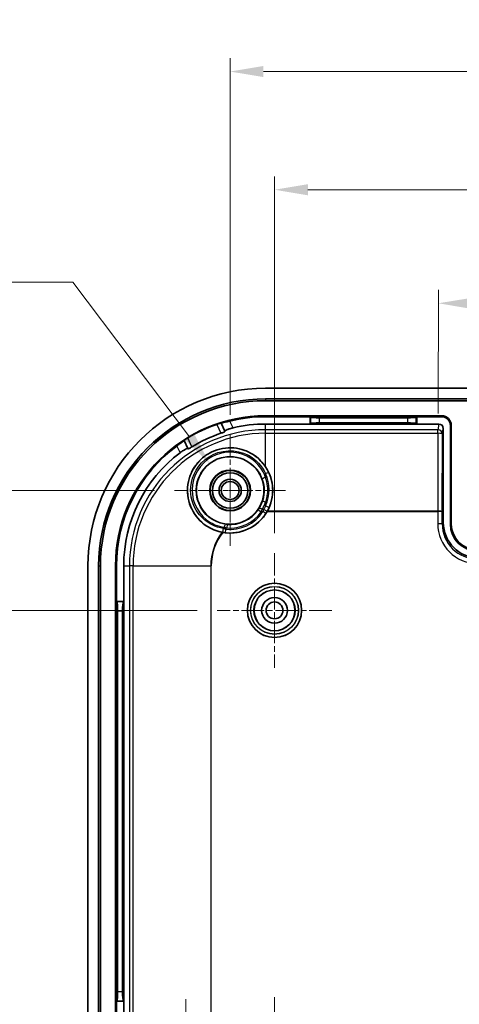
# Model space of a CAD drawing. Units: millimetres. Extents: x 311 to 3277, y -556 to 6.
# Drawn here: x 2123 to 2172, y -221 to -111 of the extents above; entities that cross this region are included whole.
import ezdxf

# ---------------------------------------------------------------- set-up
doc = ezdxf.new("R2010")
doc.units = ezdxf.units.MM
doc.header["$LTSCALE"] = 1.5
doc.linetypes.add('CHAIN', pattern=[0.3543, 0.2362, -0.0295, 0.0591, -0.0295])
doc.layers.get('Defpoints').update_dxf_attribs({"lineweight": 25})
for name, color, linetype, lineweight in [('Center Mark (ISO)', 131, 'Continuous', 18), ('Dimension (ISO)', 7, 'Continuous', 18), ('Visible (ISO)', 7, 'Continuous', 35), ('Visible Narrow (ISO)', 7, 'Continuous', 25)]:
    doc.layers.add(name, color=color, linetype=linetype, lineweight=lineweight)
doc.styles.add('Note Text (TK)', font='txt')
doc.dimstyles.new('Default - Method 1b (TK)', dxfattribs={"dimscale": 1.5, "dimtxt": 2.5, "dimasz": 2.5, "dimexe": 1, "dimexo": 1.5, "dimgap": 1, "dimtad": 1, "dimtoh": 1, "dimrnd": 1e-08, "dimdsep": 46, "dimtxsty": 'Note Text (TK)', "dimcen": 0.09, "dimdle": 5, "dimclrd": 100, "dimclre": 100, "dimclrt": 7, "dimadec": 1, "dimazin": 1, "dimtfac": 1, "dimtmove": 0, "dimatfit": 3, "dimfxl": 1, "dimtolj": 1, "dimlwd": -1, "dimlwe": -1, "dimarcsym": 0})

# ---------------------------------------------------------------- blocks, each defined once
blk = doc.blocks.new('*D56')
at = {"layer": 'Defpoints', "color": 0}
for p in [(2219.66, -129.76), (2151.66, -170.66), (2219.66, -170.66)]:
    blk.add_point(p, dxfattribs=at)
at = {"layer": 'Dimension (ISO)', "color": 100}
for p, q in [((2151.66, -168.41), (2151.66, -128.26)), ((2219.66, -168.41), (2219.66, -128.26)), ((2155.41, -129.76), (2215.91, -129.76))]:
    blk.add_line(p, q, dxfattribs=at)
for points in [[(2155.41, -129.14), (2155.41, -130.39), (2151.66, -129.76)], [(2215.91, -129.14), (2215.91, -130.39), (2219.66, -129.76)]]:
    blk.add_solid(points, dxfattribs=at)
at = {"layer": 'Dimension (ISO)', "color": 7, "insert": (2183.21, -126.39), "char_height": 3.75, "attachment_point": 4, "style": 'Note Text (TK)'}
blk.add_mtext('\\A1;68', dxfattribs=at)
blk = doc.blocks.new('*D57')
at = {"layer": 'Defpoints', "color": 0}
for p in [(2145.21, -177.11), (2117.84, -277.11), (2145.21, -277.11)]:
    blk.add_point(p, dxfattribs=at)
at = {"layer": 'Dimension (ISO)', "color": 100}
for p, q in [((2142.96, -177.11), (2116.34, -177.11)), ((2117.84, -180.86), (2117.84, -273.36)), ((2142.96, -277.11), (2116.34, -277.11))]:
    blk.add_line(p, q, dxfattribs=at)
for points in [[(2117.21, -180.86), (2118.46, -180.86), (2117.84, -177.11)], [(2117.21, -273.36), (2118.46, -273.36), (2117.84, -277.11)]]:
    blk.add_solid(points, dxfattribs=at)
at = {"layer": 'Dimension (ISO)', "color": 7, "insert": (2114.46, -230.82), "char_height": 3.75, "attachment_point": 4, "rotation": 90, "style": 'Note Text (TK)'}
blk.add_mtext('\\A1;100', dxfattribs=at)
blk = doc.blocks.new('*D58')
at = {"layer": 'Defpoints', "color": 0}
for p in [(2140.41, -163.61), (2102.41, -290.61), (2140.41, -290.61)]:
    blk.add_point(p, dxfattribs=at)
at = {"layer": 'Dimension (ISO)', "color": 100}
for p, q in [((2138.16, -163.61), (2100.91, -163.61)), ((2102.41, -167.36), (2102.41, -286.86)), ((2138.16, -290.61), (2100.91, -290.61))]:
    blk.add_line(p, q, dxfattribs=at)
for points in [[(2101.79, -167.36), (2103.04, -167.36), (2102.41, -163.61)], [(2101.79, -286.86), (2103.04, -286.86), (2102.41, -290.61)]]:
    blk.add_solid(points, dxfattribs=at)
at = {"layer": 'Dimension (ISO)', "color": 7, "insert": (2099.04, -230.74), "char_height": 3.75, "attachment_point": 4, "rotation": 90, "style": 'Note Text (TK)'}
blk.add_mtext('\\A1;127', dxfattribs=at)
blk = doc.blocks.new('*D69')
at = {"layer": 'Defpoints', "color": 0}
for p in [(2201.31, -142.65), (2170.06, -157.18), (2201.26, -157.18)]:
    blk.add_point(p, dxfattribs=at)
at = {"layer": 'Dimension (ISO)', "color": 100}
for p, q in [((2170.07, -154.93), (2170.12, -141.04)), ((2201.27, -154.93), (2201.32, -141.15)), ((2173.86, -142.55), (2197.56, -142.63))]:
    blk.add_line(p, q, dxfattribs=at)
for points in [[(2173.86, -141.93), (2173.86, -143.18), (2170.11, -142.54)], [(2197.56, -142.01), (2197.56, -143.26), (2201.31, -142.65)]]:
    blk.add_solid(points, dxfattribs=at)
at = {"layer": 'Dimension (ISO)', "color": 7, "insert": (2181.36, -139.2), "char_height": 3.75, "attachment_point": 4, "rotation": 359.8, "style": 'Note Text (TK)'}
blk.add_mtext('\\A1;31.2', dxfattribs=at)
blk = doc.blocks.new('*D70')
at = {"layer": 'Defpoints', "color": 0}
for p in [(2224.66, -116.46), (2146.66, -157.36), (2224.66, -157.36)]:
    blk.add_point(p, dxfattribs=at)
at = {"layer": 'Dimension (ISO)', "color": 100}
for p, q in [((2146.66, -155.11), (2146.66, -114.96)), ((2224.66, -155.11), (2224.66, -114.96)), ((2150.41, -116.46), (2220.91, -116.46))]:
    blk.add_line(p, q, dxfattribs=at)
for points in [[(2150.41, -115.83), (2150.41, -117.08), (2146.66, -116.46)], [(2220.91, -115.83), (2220.91, -117.08), (2224.66, -116.46)]]:
    blk.add_solid(points, dxfattribs=at)
at = {"layer": 'Dimension (ISO)', "color": 7, "insert": (2183.24, -113.08), "char_height": 3.75, "attachment_point": 4, "style": 'Note Text (TK)'}
blk.add_mtext('\\A1;78', dxfattribs=at)
blk = doc.blocks.new('*D71')
at = {"layer": 'Defpoints', "color": 0}
for p in [(2144.35, -160.56), (2148.97, -166.67)]:
    blk.add_point(p, dxfattribs=at)
at = {"layer": 'Dimension (ISO)', "color": 100}
for p, q in [((2098.8, -140.18), (2128.96, -140.18)), ((2128.96, -140.18), (2142.09, -157.57)), ((2146.53, -163.62), (2146.8, -163.62)), ((2146.66, -163.75), (2146.66, -163.48))]:
    blk.add_line(p, q, dxfattribs=at)
blk.add_solid([(2142.59, -157.19), (2141.59, -157.94), (2144.35, -160.56)], dxfattribs=at)
at = {"layer": 'Dimension (ISO)', "color": 7, "insert": (2098.8, -136.36), "char_height": 3.75, "attachment_point": 4, "style": 'Note Text (TK)'}
blk.add_mtext('\\A1;(6-∅7.7)', dxfattribs=at)

msp = doc.modelspace()

# ---------------------------------------------------------------- linework, layer by layer
at = {"layer": 'Center Mark (ISO)', "linetype": 'CHAIN', "ltscale": 6.945024}
for p, q in [((2146.6614, -157.3581), (2146.6614, -169.8583)), ((2152.9115, -163.6082), (2140.4113, -163.6082)), ((2141.6614, -220.8581), (2141.6614, -233.3583))]:
    msp.add_line(p, q, dxfattribs=at)
at = {"layer": 'Center Mark (ISO)', "linetype": 'CHAIN', "ltscale": 7.167188}
for p, q in [((2151.6614, -170.6582), (2151.6614, -183.5582)), ((2158.1114, -177.1082), (2145.2114, -177.1082)), ((2151.6614, -220.6582), (2151.6614, -233.5582))]:
    msp.add_line(p, q, dxfattribs=at)
at = {"layer": 'Visible (ISO)'}
for p, q in [((2220.6614, -152.1082), (2150.6614, -152.1082)), ((2150.6614, -153.3082), (2220.6614, -153.3082)), ((2220.6614, -153.511), (2150.6614, -153.511)), ((2145.6354, -156.0264), (2145.6414, -156.0391)), ((2145.6414, -156.0391), (2146.0589, -156.9262)), ((2170.4614, -155.2069), (2150.6614, -155.2069)), ((2155.6614, -155.3082), (2150.6614, -155.3082)), ((2155.6614, -156.1328), (2150.6614, -156.1328)), ((2155.6614, -156.1328), (2155.6614, -155.3082)), ((2167.6614, -155.3082), (2155.6614, -155.3082)), ((2155.6614, -155.3082), (2155.7128, -155.3596)), ((2155.6614, -156.1328), (2155.7128, -156.0814)), ((2167.6614, -156.1328), (2155.6614, -156.1328)), ((2156.709, -155.4394), (2166.6138, -155.4394)), ((2166.6138, -156.0016), (2156.709, -156.0016)), ((2167.6614, -155.3082), (2167.61, -155.3596)), ((2167.6614, -156.1328), (2167.61, -156.0814)), ((2170.4614, -155.3082), (2167.6614, -155.3082)), ((2167.6614, -155.3082), (2167.6614, -156.1328)), ((2170.1623, -156.1328), (2167.6614, -156.1328)), ((2170.6614, -156.6349), (2170.6614, -167.2088)), ((2171.4614, -167.4082), (2171.4614, -156.3082)), ((2171.5627, -167.4082), (2171.5627, -156.3082)), ((2141.4793, -157.9978), (2141.4733, -157.985)), ((2141.8967, -158.8849), (2141.4793, -157.9978)), ((2130.6614, -172.1082), (2130.6614, -282.1082)), ((2131.8614, -282.1082), (2131.8614, -172.1082)), ((2132.0642, -172.1082), (2132.0642, -282.1082)), ((2133.7601, -172.1082), (2133.7601, -282.1082)), ((2133.8614, -172.1082), (2133.8614, -176.1082)), ((2134.686, -172.1082), (2134.686, -176.1082)), ((2133.8614, -176.1082), (2134.686, -176.1082)), ((2133.8614, -176.1082), (2133.9128, -176.1596)), ((2133.8614, -176.1082), (2133.8614, -221.1082)), ((2134.686, -176.1082), (2134.6346, -176.1596)), ((2134.686, -176.1082), (2134.686, -221.1082)), ((2133.9926, -220.0606), (2133.9926, -177.1557)), ((2134.5548, -177.1557), (2134.5548, -220.0606)), ((2133.8614, -221.1082), (2133.9128, -221.0568)), ((2133.8614, -221.1082), (2133.8614, -223.8082)), ((2134.686, -221.1082), (2133.8614, -221.1082)), ((2134.686, -221.1082), (2134.6346, -221.0568)), ((2134.686, -221.1082), (2134.686, -223.8082))]:
    msp.add_line(p, q, dxfattribs=at)
for centre, radius in [((2146.6614, -163.6082), 3.8), ((2146.6614, -163.6082), 2.3), ((2146.6614, -163.6082), 2.25), ((2146.6614, -163.6082), 2), ((2146.6614, -163.6082), 1.2501), ((2146.6614, -163.6082), 1.0065), ((2151.6614, -177.1082), 3.05), ((2151.6614, -177.1082), 2.3), ((2151.6614, -177.1082), 1.45), ((2151.6614, -177.1082), 0.95)]:
    msp.add_circle(centre, radius, dxfattribs=at)
for centre, radius, start, end in [((2150.6614, -172.1082), 20, 90, 180), ((2150.6614, -172.1082), 18.8, 90, 180), ((2150.6614, -172.1082), 18.5972, 90, 180), ((2150.6614, -172.1082), 16.9013, 90, 180), ((2150.6614, -172.1082), 16.8663, 109.074772, 121.327475), ((2150.6614, -172.1082), 16.8, 90, 103.872935), ((2150.6614, -172.1082), 15.9754, 90, 103.279832), ((2170.4614, -156.3082), 1.1013, 0, 90), ((2170.4614, -156.3082), 1, 0, 90), ((2150.6614, -172.1082), 15.7643, 108.644664, 121.757584), ((2150.6614, -172.1082), 16.8, 126.529312, 180), ((2150.6614, -172.1082), 15.9754, 127.122416, 180), ((2146.6614, -163.6082), 4.7911, 260.164907, 330.265813), ((2174.4614, -167.4082), 3, 180, 270), ((2174.4614, -167.4082), 2.8987, 180, 270)]:
    msp.add_arc(centre, radius, start, end, dxfattribs=at)
for centre, major_axis, ratio, start_param, end_param in [((2156.709, -155.3519), (-1, 0), 0.08748866, 0.08726646, 1.57079633), ((2156.709, -156.0891), (1, 0), 0.08748866, 1.57079633, 3.05432619), ((2166.6138, -155.3519), (-1, 0), 0.08748866, 1.57079633, 3.05432619), ((2166.6138, -156.0891), (1, 0), 0.08748866, 0.08726646, 1.57079633), ((2170.1613, -156.6359), (0.0781, 0.4971), 0.99373421, 4.86917758, 6.43804661), ((2146.6614, -163.6032), (0, -4.7936), 0.99999945, 1.0650099, 2.154453), ((2174.662, -167.2076), (-2.8293, -2.8293), 0.99969546, 5.49793944, 7.06843118), ((2133.9051, -177.1557), (0, -1), 0.08748866, 1.57079633, 3.05432619), ((2134.6423, -177.1557), (0, 1), 0.08748866, 0.08726646, 1.57079633), ((2133.9051, -220.0606), (0, -1), 0.08748866, 0.08726646, 1.57079633), ((2134.6423, -220.0606), (0, 1), 0.08748866, 1.57079633, 3.05432619)]:
    msp.add_ellipse(centre, major_axis=major_axis, ratio=ratio, start_param=start_param, end_param=end_param, dxfattribs=at)
for points, knots in [([(2145.6354, -156.0264), (2145.6345, -156.0244), (2145.6216, -156.026), (2145.5714, -156.0373), (2145.5338, -156.0472), (2145.4476, -156.0716), (2145.3933, -156.0879), (2145.275, -156.1254), (2145.211, -156.1466), (2145.1506, -156.1675), (2145.15, -156.1677), (2145.1494, -156.1679)], [0.1512656192, 0.1512656192, 0.1512656192, 0.1512656192, 0.1699434659, 0.1699434659, 0.188859606, 0.188859606, 0.2078359311, 0.2078359311, 0.2268122561, 0.2268122561, 0.2269997375, 0.2269997375, 0.2269997375, 0.2269997375]), ([(2146.6333, -155.7982), (2146.631, -155.7988), (2146.6288, -155.7994), (2146.5026, -155.8306), (2146.3705, -155.864), (2146.1277, -155.9263), (2146.017, -155.9551), (2145.8435, -155.9995), (2145.7685, -156.0181), (2145.6688, -156.0399), (2145.6433, -156.0431), (2145.6414, -156.0391)], [0.151392214, 0.151392214, 0.151392214, 0.151392214, 0.15208946, 0.15208946, 0.190392581, 0.190392581, 0.228695702, 0.228695702, 0.266333428, 0.266333428, 0.303494175, 0.303494175, 0.303494175, 0.303494175]), ([(2145.6216, -157.1712), (2145.6795, -157.1517), (2145.7406, -157.1301), (2145.855, -157.0874), (2145.9078, -157.0662), (2145.9903, -157.0302), (2146.0255, -157.0129), (2146.0705, -156.985), (2146.0803, -156.9743), (2146.0783, -156.9677), (2146.0783, -156.9674), (2146.0781, -156.9671), (2146.078, -156.9669)], [-0.0747354848, -0.0747354848, -0.0747354848, -0.0747354848, -0.0564971278, -0.0564971278, -0.0376239089, -0.0376239089, -0.0188119545, -0.0188119545, 0, 0, 0, 0.0008104008, 0.0008104008, 0.0008104008, 0.0008104008]), ([(2146.0589, -156.9262), (2146.0586, -156.9257), (2146.0584, -156.9251), (2146.0582, -156.9245), (2146.0542, -156.9112), (2146.0742, -156.8895), (2146.166, -156.8337), (2146.2378, -156.7996), (2146.4078, -156.7312), (2146.5171, -156.6925), (2146.7511, -156.6208), (2146.8744, -156.5877), (2146.9917, -156.56)], [0.609966272, 0.609966272, 0.609966272, 0.609966272, 0.611582321, 0.611582321, 0.611582321, 0.649521827, 0.649521827, 0.687461334, 0.687461334, 0.725703006, 0.725703006, 0.761591483, 0.761591483, 0.761591483, 0.761591483]), ([(2141.4793, -157.9978), (2141.4811, -158.0018), (2141.4624, -158.0194), (2141.3821, -158.0824), (2141.3199, -158.1282), (2141.1752, -158.2336), (2141.0824, -158.3005), (2140.8796, -158.4479), (2140.7697, -158.5284), (2140.6652, -158.6057), (2140.6633, -158.6071), (2140.6615, -158.6085)], [0.305554966, 0.305554966, 0.305554966, 0.305554966, 0.342715713, 0.342715713, 0.380353439, 0.380353439, 0.41865656, 0.41865656, 0.456959681, 0.456959681, 0.457656927, 0.457656927, 0.457656927, 0.457656927]), ([(2141.8921, -157.7008), (2141.8916, -157.7011), (2141.891, -157.7014), (2141.8365, -157.7347), (2141.7793, -157.7704), (2141.675, -157.8377), (2141.6278, -157.8692), (2141.5541, -157.9199), (2141.5225, -157.9427), (2141.4818, -157.9741), (2141.4723, -157.983), (2141.4733, -157.985)], [0.0753301849, 0.0753301849, 0.0753301849, 0.0753301849, 0.0755176663, 0.0755176663, 0.0944939914, 0.0944939914, 0.1134703164, 0.1134703164, 0.1323864565, 0.1323864565, 0.1510643032, 0.1510643032, 0.1510643032, 0.1510643032]), ([(2141.0199, -159.3702), (2141.1161, -159.2975), (2141.2202, -159.2236), (2141.4246, -159.089), (2141.5241, -159.0294), (2141.6851, -158.9421), (2141.7571, -158.9084), (2141.8587, -158.8733), (2141.8881, -158.8717), (2141.8958, -158.8833), (2141.8962, -158.8838), (2141.8965, -158.8843), (2141.8967, -158.8849)], [0.461573159, 0.461573159, 0.461573159, 0.461573159, 0.497461636, 0.497461636, 0.535703308, 0.535703308, 0.573642814, 0.573642814, 0.611582321, 0.611582321, 0.611582321, 0.61319837, 0.61319837, 0.61319837, 0.61319837]), ([(2150.6614, -160.9615), (2150.3292, -160.4586), (2149.9009, -160.0214), (2149.0953, -159.4542), (2148.711, -159.2482), (2147.8987, -158.9516), (2147.4708, -158.8611), (2146.6758, -158.7926), (2146.2409, -158.8079), (2145.3921, -158.9595), (2144.9783, -159.0958), (2144.2573, -159.4352), (2143.8885, -159.6672), (2143.2307, -160.2245), (2142.9416, -160.5498), (2142.4877, -161.2061), (2142.2847, -161.5935), (2141.9955, -162.4084), (2141.9093, -162.8359), (2141.8142, -164.0572), (2141.9721, -164.9261), (2142.7108, -166.4549), (2143.2915, -167.1146), (2144.4996, -167.9331), (2145.1237, -168.195), (2145.7776, -168.3171)], [0.32278762, 0.32278762, 0.32278762, 0.32278762, 0.50047748, 0.50047748, 0.6208885, 0.6208885, 0.74129952, 0.74129952, 0.86083559, 0.86083559, 0.98037166, 0.98037166, 1.09990772, 1.09990772, 1.21944379, 1.21944379, 1.33985481, 1.33985481, 1.46026583, 1.46026583, 1.71050457, 1.71050457, 1.96074331, 1.96074331, 2.1569467, 2.1569467, 2.1569467, 2.1569467]), ([(2141.9159, -158.9255), (2141.916, -158.9258), (2141.9161, -158.9261), (2141.9163, -158.9263), (2141.9201, -158.9321), (2141.9346, -158.9313), (2141.9849, -158.9144), (2142.0206, -158.8983), (2142.1009, -158.8577), (2142.1509, -158.8305), (2142.2567, -158.7696), (2142.3123, -158.7362), (2142.3642, -158.7041)], [-0.0008104008, -0.0008104008, -0.0008104008, -0.0008104008, 0, 0, 0, 0.0188119545, 0.0188119545, 0.0376239089, 0.0376239089, 0.0564971278, 0.0564971278, 0.0747354848, 0.0747354848, 0.0747354848, 0.0747354848]), ([(2150.8217, -165.9845), (2150.8218, -165.9842), (2150.822, -165.9839), (2150.8329, -165.9649), (2150.8439, -165.9453), (2150.8548, -165.9256)], [0.1465894817, 0.1465894817, 0.1465894817, 0.1465894817, 0.14667912484, 0.14667912484, 0.15317560649, 0.15317560649, 0.15317560649, 0.15317560649])]:
    msp.add_open_spline(points, degree=3, knots=knots, dxfattribs=at)
for points, weights in [([(2146.0589, -156.9262), (2146.0685, -156.9466), (2146.078, -156.9669)], [1.00001127267, 1.00001103796, 1.00000879278]), ([(2141.9159, -158.9255), (2141.9063, -158.9052), (2141.8967, -158.8849)], [1.00000879055, 1.00001103517, 1.00001126982])]:
    msp.add_rational_spline(points, weights, degree=2, dxfattribs=at)
msp.add_open_spline([(2145.7776, -168.3171), (2145.7991, -168.3211), (2145.8211, -168.3251), (2145.843, -168.3289)], degree=3, dxfattribs=at)
at = {"layer": 'Visible Narrow (ISO)'}
for p, q in [((2150.6614, -153.3082), (2150.6614, -153.511)), ((2145.1494, -156.1679), (2145.6216, -157.1712)), ((2146.9917, -156.56), (2146.6333, -155.7982)), ((2150.6614, -155.3082), (2150.6614, -155.2069)), ((2150.6614, -156.7783), (2150.6614, -156.1328)), ((2155.7128, -155.3596), (2155.7128, -156.0814)), ((2156.709, -156.0016), (2156.709, -155.4394)), ((2166.6138, -155.4394), (2166.6138, -156.0016)), ((2167.61, -156.0814), (2167.61, -155.3596)), ((2170.1623, -156.1328), (2170.0609, -156.7783)), ((2170.4614, -155.3082), (2170.4614, -155.2069)), ((2150.6614, -157.1772), (2150.6614, -156.7783)), ((2170.0609, -156.7783), (2150.6614, -156.7783)), ((2150.6614, -160.9615), (2150.6614, -157.1772)), ((2150.6614, -157.1772), (2170.0609, -157.1772)), ((2170.0609, -157.1772), (2170.0303, -165.9256)), ((2170.0609, -157.1772), (2170.0609, -156.7783)), ((2170.5303, -166.0043), (2170.5608, -157.2752)), ((2170.5608, -157.2752), (2170.6614, -156.6349)), ((2171.4614, -156.3082), (2171.5627, -156.3082)), ((2142.3642, -158.7041), (2141.8921, -157.7008)), ((2140.6615, -158.6085), (2141.0199, -159.3702)), ((2150.6614, -161.7154), (2150.6614, -162.1389)), ((2150.6614, -164.9294), (2150.6614, -165.3349)), ((2149.8274, -165.779), (2150.1573, -166.0052)), ((2150.6807, -166.21), (2150.3449, -165.9926)), ((2150.8217, -165.9845), (2170.0303, -165.9845)), ((2170.0303, -165.9256), (2150.8548, -165.9256)), ((2170.0303, -165.9256), (2170.0303, -165.9845)), ((2170.0303, -165.9845), (2170.0304, -165.9845)), ((2170.0305, -165.9256), (2170.0304, -165.9845)), ((2170.0304, -165.9845), (2170.0304, -167.3399)), ((2170.5303, -167.3399), (2170.5303, -166.0043)), ((2170.0304, -167.3399), (2170.5303, -167.3399)), ((2170.6614, -167.2088), (2170.5303, -167.3399)), ((2146.1508, -167.9663), (2146.1043, -168.3636)), ((2146.3162, -167.4314), (2146.2802, -167.8298)), ((2171.4614, -167.4082), (2171.5627, -167.4082)), ((2131.8614, -172.1082), (2132.0642, -172.1082)), ((2133.8614, -172.1082), (2133.7601, -172.1082)), ((2134.686, -172.1082), (2135.3315, -172.1082)), ((2135.3315, -172.1082), (2135.3315, -282.1082)), ((2135.7304, -172.1082), (2135.3315, -172.1082)), ((2135.7304, -172.1082), (2144.4788, -172.1082)), ((2135.7304, -282.1082), (2135.7304, -172.1082)), ((2144.4788, -172.1082), (2144.4788, -223.233)), ((2144.5377, -172.1082), (2144.4788, -172.1082)), ((2144.5377, -223.2765), (2144.5377, -172.1082)), ((2134.6346, -176.1596), (2133.9128, -176.1596)), ((2133.9926, -177.1557), (2134.5548, -177.1557)), ((2134.5548, -220.0606), (2133.9926, -220.0606)), ((2133.9128, -221.0568), (2134.6346, -221.0568))]:
    msp.add_line(p, q, dxfattribs=at)
for radius in [3.0479, 2.6979, 2.6757, 2.3257]:
    msp.add_circle((2151.6614, -177.1082), radius, dxfattribs=at)
for centre, radius, start, end in [((2150.6614, -172.1082), 15.3299, 90, 180), ((2150.6614, -172.1082), 14.931, 90, 180), ((2146.6614, -163.6082), 4.7879, 263.318317, 327.08393), ((2146.6614, -163.6082), 4.388, 263.318317, 327.08393), ((2146.6614, -163.6082), 4.2388, 264.840019, 325.562228), ((2146.6614, -163.6082), 3.8388, 264.840019, 325.562228), ((2150.6614, -172.1082), 6.1237, 92.962207, 94.722146), ((2150.6614, -172.1082), 6.3787, 91.865597, 93.494181), ((2150.6614, -172.1082), 6.1826, 142.179359, 180), ((2150.6614, -172.1082), 6.1237, 141.891019, 180), ((2150.6614, -172.1082), 6.3787, 136.908067, 138.53665), ((2150.6614, -172.1082), 6.1237, 135.680102, 137.44004)]:
    msp.add_arc(centre, radius, start, end, dxfattribs=at)
for centre, major_axis, ratio, start_param, end_param in [((2170.0609, -157.2752), (0.4939, -0.0776), 0.99373421, 0.1567886, 1.72565763), ((2170.0609, -157.2752), (0.5, -0.0017), 0.19611499, 0.01779897, 1.57148097), ((2150.6614, -161.7938), (0.3644, 0.1649), 0.17926606, 0.0053222, 1.48986719), ((2146.6614, -163.5251), (0, 4.3904), 0.99999945, 4.28751155, 5.13726641), ((2150.6614, -162.2174), (-0.3777, -0.1317), 0.18556172, 4.64775263, 6.27785678), ((2150.6614, -165.0079), (-0.3777, 0.1317), 0.18556172, 4.77702532, 6.27785678), ((2150.2774, -165.8197), (-0.3414, 0.2084), 0.16187864, 4.82481602, 6.27787934), ((2150.4563, -165.8113), (0.3458, -0.2011), 0.16712641, 0.00531068, 1.6750663), ((2150.6614, -165.4133), (0.3644, -0.1649), 0.17926606, 0.0053222, 1.65172546), ((2170.0269, -167.0043), (0.0038, 1.0786), 0.46354481, 0.00034568, 0.00068464), ((2170.0304, -166.0043), (0.5, -0.0003), 0.03960767, 0.01748072, 1.57082375), ((2170.0304, -166.0043), (-0.5, 0.0014), 0.1572766, 3.15928013, 4.71262316), ((2174.5311, -167.3385), (-3.1829, -3.1829), 0.99969546, 5.49793944, 7.06843118), ((2174.5311, -167.3385), (-2.8295, -2.8295), 0.99961937, 5.49793944, 7.06843118), ((2145.9401, -167.9365), (-0.0654, -0.3946), 0.16712639, 4.608119, 6.27787463), ((2146.0606, -167.8041), (0.057, 0.3959), 0.16187864, 0.00530597, 1.45836929)]:
    msp.add_ellipse(centre, major_axis=major_axis, ratio=ratio, start_param=start_param, end_param=end_param, dxfattribs=at)
for points, knots in [([(2151.0257, -161.6286), (2150.5969, -160.681), (2149.8477, -159.8733), (2147.4151, -158.577), (2145.4843, -158.6545), (2142.8123, -160.3891), (2141.9913, -161.7866), (2141.7955, -164.3752), (2142.1251, -165.5221), (2143.2431, -167.051), (2143.8407, -167.5537), (2144.9474, -168.105), (2145.4049, -168.2533), (2145.8744, -168.3311)], [-1.81760233, -1.81760233, -1.81760233, -1.81760233, -1.52691385, -1.52691385, -1.06050174, -1.06050174, -0.65782443, -0.65782443, -0.34506127, -0.34506127, -0.13271587, -0.13271587, 0, 0, 0, 0]), ([(2145.8814, -167.8846), (2145.4491, -167.8155), (2145.0289, -167.681), (2144.0131, -167.1776), (2143.4658, -166.7165), (2142.4434, -165.3122), (2142.144, -164.2578), (2142.3315, -161.8772), (2143.0901, -160.5917), (2145.5539, -158.994), (2147.3325, -158.9204), (2149.5746, -160.1067), (2150.2655, -160.8469), (2150.6614, -161.7154)], [0, 0, 0, 0, 0.13271587, 0.13271587, 0.34506127, 0.34506127, 0.65782443, 0.65782443, 1.06050174, 1.06050174, 1.52691385, 1.52691385, 1.81760233, 1.81760233, 1.81760233, 1.81760233]), ([(2150.6614, -162.1389), (2150.3573, -161.2739), (2149.7644, -160.5113), (2147.8572, -159.2598), (2146.3556, -159.102), (2143.6923, -160.1407), (2142.6275, -161.4887), (2142.205, -164.4528), (2142.8387, -166.0048), (2144.5855, -167.359), (2145.2767, -167.6501), (2146.0033, -167.7505)], [0.3794076, 0.3794076, 0.3794076, 0.3794076, 0.65721872, 0.65721872, 1.06045482, 1.06045482, 1.50811276, 1.50811276, 1.95702314, 1.95702314, 2.17911778, 2.17911778, 2.17911778, 2.17911778]), ([(2146.1173, -167.4081), (2145.4625, -167.3137), (2144.8374, -167.0486), (2143.2557, -165.8221), (2142.6785, -164.4213), (2143.0514, -161.7462), (2144.009, -160.5302), (2146.407, -159.5957), (2147.7597, -159.7404), (2149.4769, -160.8749), (2150.0103, -161.5654), (2150.2836, -162.3487)], [-2.17911778, -2.17911778, -2.17911778, -2.17911778, -1.95702314, -1.95702314, -1.50811276, -1.50811276, -1.06045482, -1.06045482, -0.65721872, -0.65721872, -0.3794076, -0.3794076, -0.3794076, -0.3794076]), ([(2151.026, -165.5779), (2151.0485, -165.528), (2151.0702, -165.4778), (2151.2533, -165.033), (2151.3627, -164.617), (2151.4481, -163.9296), (2151.4588, -163.6625), (2151.4415, -163.2632), (2151.4302, -163.1304), (2151.3864, -162.7868), (2151.3453, -162.5772), (2151.2228, -162.117), (2151.1341, -161.8683), (2151.0257, -161.6286)], [-1.995673754, -1.995673754, -1.995673754, -1.995673754, -1.961404583, -1.961404583, -1.694446695, -1.694446695, -1.527598016, -1.527598016, -1.444173676, -1.444173676, -1.310694732, -1.310694732, -1.1459189, -1.1459189, -1.1459189, -1.1459189]), ([(2150.2836, -162.3487), (2150.384, -162.6364), (2150.4499, -162.9361), (2150.5063, -163.5128), (2150.5035, -163.789), (2150.4513, -164.2323), (2150.4197, -164.4015), (2150.3503, -164.6716), (2150.3192, -164.7744), (2150.2839, -164.8758)], [-1.90641428, -1.90641428, -1.90641428, -1.90641428, -1.668125532, -1.668125532, -1.453330042, -1.453330042, -1.319082861, -1.319082861, -1.235178372, -1.235178372, -1.235178372, -1.235178372]), ([(2150.6614, -164.9294), (2150.7004, -164.8176), (2150.7347, -164.704), (2150.8115, -164.4057), (2150.8463, -164.2189), (2150.9041, -163.7294), (2150.9072, -163.4244), (2150.845, -162.7876), (2150.7722, -162.4566), (2150.6614, -162.1389)], [1.235178372, 1.235178372, 1.235178372, 1.235178372, 1.319082861, 1.319082861, 1.453330042, 1.453330042, 1.668125532, 1.668125532, 1.90641428, 1.90641428, 1.90641428, 1.90641428]), ([(2149.9362, -165.611), (2149.9302, -165.6208), (2149.9241, -165.6307), (2149.9109, -165.6519), (2149.9038, -165.6631), (2149.8921, -165.6814), (2149.8876, -165.6884), (2149.8808, -165.699), (2149.8785, -165.7025), (2149.8726, -165.7116), (2149.8689, -165.7172), (2149.8593, -165.7317), (2149.8534, -165.7406), (2149.8408, -165.7594), (2149.8341, -165.7692), (2149.8274, -165.779)], [-0.0221765788, -0.0221765788, -0.0221765788, -0.0221765788, -0.0182956775, -0.0182956775, -0.0138603618, -0.0138603618, -0.0110882894, -0.0110882894, -0.0097022532, -0.0097022532, -0.0074845953, -0.0074845953, -0.0039363427, -0.0039363427, 0, 0, 0, 0]), ([(2150.1573, -166.0052), (2150.1643, -165.9899), (2150.1713, -165.9745), (2150.1846, -165.9451), (2150.1909, -165.9311), (2150.201, -165.9083), (2150.2049, -165.8996), (2150.2112, -165.8853), (2150.2136, -165.8798), (2150.2208, -165.8632), (2150.2256, -165.8522), (2150.238, -165.8234), (2150.2456, -165.8057), (2150.2597, -165.7725), (2150.2662, -165.7569), (2150.2726, -165.7414)], [0, 0, 0, 0, 0.0039363427, 0.0039363427, 0.0074845953, 0.0074845953, 0.0097022532, 0.0097022532, 0.0110882894, 0.0110882894, 0.0138603618, 0.0138603618, 0.0182956775, 0.0182956775, 0.0221765788, 0.0221765788, 0.0221765788, 0.0221765788]), ([(2150.4537, -165.7329), (2150.4342, -165.7817), (2150.4142, -165.8304), (2150.3777, -165.9171), (2150.3614, -165.9551), (2150.3449, -165.9926)], [0.1825516628, 0.1825516628, 0.1825516628, 0.1825516628, 0.1943935119, 0.1943935119, 0.2037839831, 0.2037839831, 0.2037839831, 0.2037839831]), ([(2150.6614, -165.3349), (2150.6393, -165.3831), (2150.6164, -165.431), (2150.571, -165.5212), (2150.5487, -165.5637), (2150.5115, -165.6321), (2150.4969, -165.6582), (2150.4727, -165.7005), (2150.4633, -165.7167), (2150.4537, -165.7329)], [-0.0454612029, -0.0454612029, -0.0454612029, -0.0454612029, -0.0293224758, -0.0293224758, -0.0147748909, -0.0147748909, -0.0056826504, -0.0056826504, 0, 0, 0, 0]), ([(2150.6807, -166.21), (2150.6993, -166.1813), (2150.7176, -166.1523), (2150.7584, -166.0863), (2150.7807, -166.0492), (2150.8022, -166.0121)], [-0.2037839831, -0.2037839831, -0.2037839831, -0.2037839831, -0.1943935119, -0.1943935119, -0.1825516628, -0.1825516628, -0.1825516628, -0.1825516628]), ([(2150.8022, -166.0121), (2150.8125, -165.9945), (2150.8226, -165.9768), (2150.8487, -165.9307), (2150.8644, -165.9021), (2150.9046, -165.8275), (2150.9285, -165.7812), (2150.9774, -165.6827), (2151.0022, -165.6305), (2151.026, -165.5779)], [0, 0, 0, 0, 0.0056826504, 0.0056826504, 0.0147748909, 0.0147748909, 0.0293224758, 0.0293224758, 0.0454612029, 0.0454612029, 0.0454612029, 0.0454612029]), ([(2145.8744, -168.3311), (2145.9012, -168.3355), (2145.9282, -168.3398), (2145.9799, -168.3475), (2146.0045, -168.3509), (2146.0445, -168.3563), (2146.06, -168.3582), (2146.085, -168.3613), (2146.0947, -168.3625), (2146.1043, -168.3636)], [-0.0213522327, -0.0213522327, -0.0213522327, -0.0213522327, -0.0137721901, -0.0137721901, -0.0069394756, -0.0069394756, -0.0026690291, -0.0026690291, 0, 0, 0, 0]), ([(2146.1508, -167.9663), (2146.1397, -167.9631), (2146.1284, -167.9599), (2146.0993, -167.9514), (2146.0813, -167.9461), (2146.0345, -167.9322), (2146.0057, -167.9235), (2145.9449, -167.9048), (2145.9131, -167.8948), (2145.8814, -167.8846)], [0, 0, 0, 0, 0.0026690291, 0.0026690291, 0.0069394756, 0.0069394756, 0.0137721901, 0.0137721901, 0.0213522327, 0.0213522327, 0.0213522327, 0.0213522327]), ([(2146.0033, -167.7505), (2146.036, -167.7605), (2146.0688, -167.7703), (2146.1312, -167.7885), (2146.1608, -167.797), (2146.2088, -167.8104), (2146.2273, -167.8155), (2146.2572, -167.8236), (2146.2687, -167.8267), (2146.2802, -167.8298)], [0, 0, 0, 0, 0.0078726855, 0.0078726855, 0.0149691907, 0.0149691907, 0.0194045065, 0.0194045065, 0.0221765788, 0.0221765788, 0.0221765788, 0.0221765788]), ([(2146.3162, -167.4314), (2146.3078, -167.4306), (2146.2995, -167.4299), (2146.2778, -167.4278), (2146.2645, -167.4264), (2146.2299, -167.4227), (2146.2086, -167.4202), (2146.1639, -167.4146), (2146.1405, -167.4114), (2146.1173, -167.4081)], [-0.0221765788, -0.0221765788, -0.0221765788, -0.0221765788, -0.0194045065, -0.0194045065, -0.0149691907, -0.0149691907, -0.0078726855, -0.0078726855, 0, 0, 0, 0])]:
    msp.add_open_spline(points, degree=3, knots=knots, dxfattribs=at)
for points in [[(2150.2839, -164.8758), (2150.1945, -165.1319), (2150.0777, -165.3791), (2149.9362, -165.611)], [(2150.2726, -165.7414), (2150.431, -165.4853), (2150.5617, -165.2122), (2150.6614, -164.9294)]]:
    msp.add_open_spline(points, degree=3, dxfattribs=at)

# ---------------------------------------------------------------- dimensions: what is measured, and where the dimension line sits
at = {"layer": 'Dimension (ISO)', "color": 100}
for base, p1, p2, angle, picture, middle in [((2224.6614, -116.4581), (2146.6614, -157.3581), (2224.6614, -157.3581), 180, '*D70', (2185.6614, -116.4581)), ((2219.6614, -129.7603), (2151.6614, -170.6582), (2219.6614, -170.6582), 180, '*D56', (2185.6614, -129.7603)), ((2201.3126, -142.6475), (2170.0609, -157.1772), (2201.2619, -157.1772), 179.799981, '*D69', (2185.7123, -142.5931)), ((2102.4113, -290.6082), (2140.4113, -163.6082), (2140.4113, -290.6082), 90, '*D58', (2102.4113, -227.1082)), ((2117.8399, -277.1082), (2145.2114, -177.1082), (2145.2114, -277.1082), 90, '*D57', (2117.8399, -227.1082))]:
    dim = msp.add_linear_dim(base=base, p1=p1, p2=p2, angle=angle, dimstyle='Default - Method 1b (TK)', override={"dimtoh": 0, "dimdec": 2, "dimtp": 0, "dimtm": 0, "dimtdec": 2, "dimtofl": 0, "dimatfit": 1}, dxfattribs=at)
    dim.commit()
    dim.dimension.update_dxf_attribs({"geometry": picture, "text_midpoint": middle, "dimtype": 160})
dim = msp.add_diameter_dim_2p(p1=(2148.9688, -166.673), p2=(2144.3518, -160.5592), text='(6-<>)', dimstyle='Default - Method 1b (TK)', override={"dimtih": 1, "dimdec": 1, "dimlfac": 1, "dimtp": 0, "dimtm": 0, "dimtdec": 2, "dimtofl": 0}, dxfattribs=at)
dim.commit()
dim.dimension.update_dxf_attribs({"geometry": '*D71', "text_midpoint": (2107.6325, -140.1783), "dimtype": 163})

doc.saveas('drawing.dxf')
